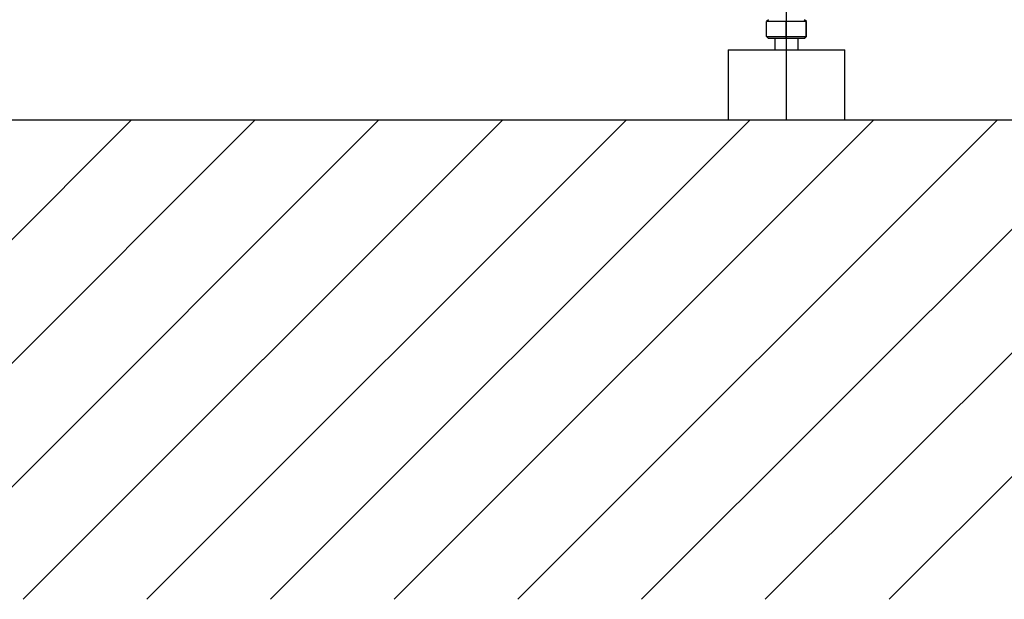
# Model space of a CAD drawing. Extents: x 0 to 9200, y 0 to 5940.
# Drawn here: x 3220 to 3642, y 2467 to 2715 of the extents above; entities that cross this region are included whole.
import ezdxf

# ---------------------------------------------------------------- set-up
doc = ezdxf.new("R2010")
doc.units = 0
doc.header["$LTSCALE"] = 5
doc.header["$MEASUREMENT"] = 0
doc.linetypes.add('GEN7', pattern=[15, 10, -2.5, 0, -2.5])
doc.layers.get('0').update_dxf_attribs({"linetype": 'CONTINUOUS'})
doc.layers.add('7', color=4, linetype='GEN7')
doc.layers.add('8', color=1, linetype='CONTINUOUS')

# ---------------------------------------------------------------- blocks, each defined once
blk = doc.blocks.new('*X43')
at = {"layer": '8', "linetype": 'Continuous'}
for p, q in [((3062.05, 2466.86), (3267.68, 2672.49)), ((3115.08, 2466.86), (3320.72, 2672.49)), ((3168.12, 2466.86), (3373.75, 2672.49)), ((3221.15, 2466.86), (3426.78, 2672.49)), ((3274.18, 2466.86), (3479.82, 2672.49)), ((3327.22, 2466.86), (3532.85, 2672.49)), ((3380.25, 2466.86), (3585.88, 2672.49)), ((3433.28, 2466.86), (3638.91, 2672.49)), ((3486.32, 2466.86), (3691.95, 2672.49)), ((3539.35, 2466.86), (3744.98, 2672.49)), ((3592.38, 2466.86), (3767.72, 2642.2))]:
    blk.add_line(p, q, dxfattribs=at)

msp = doc.modelspace()

# ---------------------------------------------------------------- linework, layer by layer
at = {"color": 7, "linetype": 'Continuous'}
for p, q in [((3540.67, 2715.49), (3539.87, 2714.69)), ((3548.33, 2714.69), (3539.87, 2714.69)), ((3539.87, 2708.29), (3539.87, 2714.69)), ((3548.33, 2715.49), (3548.33, 2714.69)), ((3556.87, 2714.69), (3548.33, 2714.69)), ((3548.33, 2708.29), (3548.33, 2714.69)), ((3556.07, 2715.49), (3556.87, 2714.69)), ((3556.94, 2714.69), (3556.14, 2715.49)), ((3556.94, 2714.69), (3556.87, 2714.69)), ((3556.87, 2708.29), (3556.87, 2714.69)), ((3556.94, 2708.29), (3556.94, 2714.69)), ((3540.67, 2707.49), (3539.87, 2708.29)), ((3539.87, 2708.29), (3548.33, 2708.29)), ((3548.33, 2707.49), (3540.67, 2707.49)), ((3548.33, 2707.49), (3548.33, 2708.29)), ((3548.33, 2708.29), (3556.87, 2708.29)), ((3556.07, 2707.49), (3548.33, 2707.49)), ((3556.87, 2708.29), (3556.07, 2707.49)), ((3556.14, 2707.49), (3556.07, 2707.49)), ((3556.94, 2708.29), (3556.14, 2707.49)), ((3556.87, 2708.29), (3556.94, 2708.29)), ((3523.4, 2702.49), (3573.4, 2702.49)), ((3523.4, 2672.49), (3573.4, 2672.49)), ((3523.4, 2672.49), (3573.4, 2672.49))]:
    msp.add_line(p, q, dxfattribs=at)
msp.add_line((1278.07, 2672.49), (3767.72, 2672.49))
for points in [[(3543.4, 2707.49), (3543.4, 2702.49)], [(3553.4, 2702.49), (3553.4, 2707.49)], [(3523.4, 2702.49), (3523.4, 2672.49)], [(3573.4, 2672.49), (3573.4, 2702.49)]]:
    msp.add_open_spline(points, degree=1, dxfattribs=at)
at = {"layer": '7'}
msp.add_line((3548.4, 2672.49), (3548.4, 2741.36), dxfattribs=at)

# ---------------------------------------------------------------- block references
at = {"layer": '8', "linetype": 'Continuous'}
msp.add_blockref('*X43', (0, 0), dxfattribs=at)

doc.saveas('drawing.dxf')
